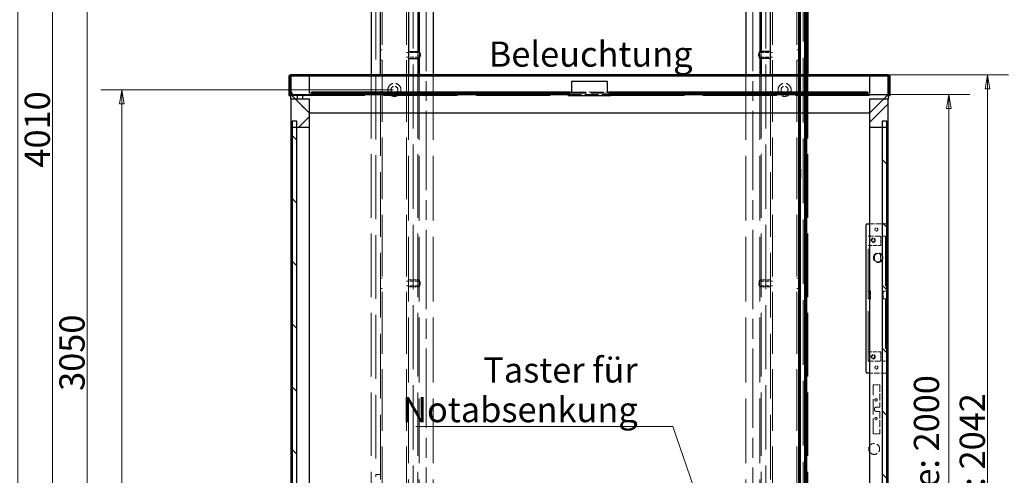
# Model space of a CAD drawing. Units: millimetres. Extents: x 0 to 15590, y 0 to 10500.
# Drawn here: x 1535 to 3294, y 5341 to 6155 of the extents above; entities that cross this region are included whole.
import ezdxf

# ---------------------------------------------------------------- set-up
doc = ezdxf.new("R2010")
doc.units = ezdxf.units.MM
doc.header["$LTSCALE"] = 25
doc.linetypes.add('CHAIN', pattern=[0.3543, 0.2362, -0.0295, 0.0591, -0.0295])
doc.linetypes.add('DASHED', pattern=[0.2067, 0.1654, -0.0413])
for name, color, linetype, lineweight in [('Bemaßung (ISO)', 7, 'Continuous', 18), ('Mittellinie (ISO)', 7, 'Continuous', 18), ('Schraffur (ISO)', 7, 'Continuous', 18), ('Sichtbar (ISO)', 7, 'Continuous', 25), ('Symbol (ISO)', 7, 'Continuous', 18), ('Verdeckt (ISO)', 7, 'DASHED', 5)]:
    doc.layers.add(name, color=color, linetype=linetype, lineweight=lineweight)
doc.styles.add('Notiztext (DIN)', font='arial.ttf')
doc.dimstyles.new('Standard (DIN)', dxfattribs={"dimscale": 25, "dimtxt": 1.8, "dimasz": 1, "dimexe": 1.5, "dimexo": 0.1, "dimgap": 0.15, "dimtad": 1, "dimdec": 0, "dimrnd": 1e-08, "dimzin": 0, "dimtxsty": 'Notiztext (DIN)', "dimblk": 'Filled-1', "dimcen": 0.09, "dimdle": 10, "dimclrd": 256, "dimclre": 256, "dimclrt": 256, "dimadec": 1, "dimazin": 0, "dimtfac": 1.944444, "dimtdec": 0, "dimtmove": 0, "dimatfit": 3, "dimfxl": 1, "dimtolj": 1, "dimtzin": 0, "dimlwd": 15, "dimlwe": 15, "dimarcsym": 0})
doc.dimstyles.new('Standard - Methode 2a (DIN)$7', dxfattribs={"dimscale": 25, "dimtxt": 1.8, "dimasz": 2.5, "dimexe": 3.175, "dimexo": 0.8, "dimgap": 0.8, "dimtad": 1, "dimtih": 1, "dimtoh": 1, "dimrnd": 1e-08, "dimtxsty": 'Notiztext (DIN)', "dimcen": 0.09, "dimdle": 10, "dimclrd": 256, "dimclre": 256, "dimclrt": 256, "dimazin": 2, "dimtfac": 1.944444, "dimtdec": 0, "dimtmove": 0, "dimatfit": 3, "dimfxl": 1, "dimtolj": 1, "dimlwd": -1, "dimlwe": -1, "dimarcsym": 0})
pattern_1 = [(45, (0, 0), (-56.1266, 56.1266), [])]
pattern_2 = [(135.0002, (0, 0), (-56.1264, -56.1268), [])]
pattern_3 = [(150.0002, (0, 0), (-39.6872, -68.7409), [])]

# ---------------------------------------------------------------- blocks, each defined once
blk = doc.blocks.new('Beleuchtung')
at = {"layer": 'Symbol (ISO)', "insert": (-6.989, 1.164), "char_height": 1.8, "width": 14.43344, "attachment_point": 1, "style": 'Notiztext (DIN)'}
blk.add_mtext('\\fArial|b0|i0;Beleuchtung', dxfattribs=at)
blk = doc.blocks.new('Filled-1')
at = {"color": 0}
for p, q in [((0, 0), (-1, 0.165)), ((-1, 0.165), (-1, -0.165)), ((-1, 0), (0, 0)), ((-1, -0.165), (0, 0))]:
    blk.add_line(p, q, dxfattribs=at)
at = {"color": 0, "flags": 128}
blk.add_lwpolyline([(-1, -0.165), (0, 0), (-1, 0.165), (-1, -0.165)], dxfattribs=at)
at = {"color": 0}
blk.add_solid([(-1, -0.165), (0, 0), (-1, 0.165), (-1, -0.165)], dxfattribs=at)
blk = doc.blocks.new('*D34')
at = {"layer": 'Bemaßung (ISO)', "color": 96, "lineweight": 15, "true_color": 0x008000, "transparency": 16777216}
for p, q in [((3088.8, 6021.3), (3232, 6021.3)), ((3194.5, 4379.6), (3194.5, 5996.3)), ((3088.8, 4354.6), (3232, 4354.6))]:
    blk.add_line(p, q, dxfattribs=at)
at = {"layer": 'Defpoints', "color": 0, "transparency": 16777216}
for p in [(3086.3, 6021.3), (3194.5, 6021.3), (3086.3, 4354.6)]:
    blk.add_point(p, dxfattribs=at)
at = {"layer": 'Bemaßung (ISO)', "color": 96, "lineweight": 15, "true_color": 0x008000, "transparency": 16777216, "xscale": 25, "yscale": 25, "zscale": 25}
for p, rotation in [((3194.5, 6021.3), 90), ((3194.5, 4354.6), 270)]:
    blk.add_blockref('Filled-1', p, dxfattribs=dict(at, rotation=rotation))
at = {"layer": 'Bemaßung (ISO)', "lineweight": 18, "transparency": 16777216, "insert": (3132.2, 4865.1), "char_height": 45, "attachment_point": 1, "rotation": 90, "style": 'Notiztext (DIN)'}
blk.add_mtext('\\A1;\\fArial|b0|i0;{\\H45.0000;Durchgangshöhe: 2000}', dxfattribs=at)
blk = doc.blocks.new('*D35')
at = {"layer": 'Bemaßung (ISO)', "color": 96, "lineweight": 15, "true_color": 0x008000, "transparency": 16777216}
for p, q in [((3089.2, 6056.3), (3301.3, 6056.3)), ((3263.8, 4379.6), (3263.8, 6031.3)), ((3088.8, 4354.6), (3301.3, 4354.6))]:
    blk.add_line(p, q, dxfattribs=at)
at = {"layer": 'Defpoints', "color": 0, "transparency": 16777216}
for p in [(3086.7, 6056.3), (3263.8, 6056.3), (3086.3, 4354.6)]:
    blk.add_point(p, dxfattribs=at)
at = {"layer": 'Bemaßung (ISO)', "color": 96, "lineweight": 15, "true_color": 0x008000, "transparency": 16777216, "xscale": 25, "yscale": 25, "zscale": 25}
for p, rotation in [((3263.8, 6056.3), 90), ((3263.8, 4354.6), 270)]:
    blk.add_blockref('Filled-1', p, dxfattribs=dict(at, rotation=rotation))
at = {"layer": 'Bemaßung (ISO)', "lineweight": 18, "transparency": 16777216, "insert": (3214, 4936.8), "char_height": 45, "attachment_point": 1, "rotation": 90, "style": 'Notiztext (DIN)'}
blk.add_mtext('\\A1;\\fArial|b0|i0;{\\H45.0000;Kabinenhöhe: 2042}', dxfattribs=at)
blk = doc.blocks.new('*D44')
at = {"layer": 'Bemaßung (ISO)', "color": 96, "lineweight": 15, "true_color": 0x008000, "transparency": 16777216}
for p, q in [((2202.1, 6029.6), (1680.5, 6029.6)), ((1718, 4313), (1718, 6004.6)), ((2004.6, 4288), (1680.5, 4288))]:
    blk.add_line(p, q, dxfattribs=at)
at = {"layer": 'Defpoints', "color": 0, "transparency": 16777216}
for p in [(1718, 6029.6), (2204.6, 6029.6), (2007.1, 4288)]:
    blk.add_point(p, dxfattribs=at)
at = {"layer": 'Bemaßung (ISO)', "color": 96, "lineweight": 15, "true_color": 0x008000, "transparency": 16777216, "xscale": 25, "yscale": 25, "zscale": 25}
for p, rotation in [((1718, 6029.6), 90), ((1718, 4288), 270)]:
    blk.add_blockref('Filled-1', p, dxfattribs=dict(at, rotation=rotation))
at = {"layer": 'Bemaßung (ISO)', "lineweight": 18, "transparency": 16777216, "insert": (1668.3, 5091.3), "char_height": 45, "attachment_point": 1, "rotation": 90, "style": 'Notiztext (DIN)'}
blk.add_mtext('\\A1;2090', dxfattribs=at)
blk = doc.blocks.new('*D45')
at = {"layer": 'Bemaßung (ISO)', "color": 96, "lineweight": 15, "true_color": 0x008000, "transparency": 16777216}
for p, q in [((2202.1, 6829.6), (1618.5, 6829.6)), ((1656, 4313), (1656, 6804.6)), ((2004.6, 4288), (1618.5, 4288))]:
    blk.add_line(p, q, dxfattribs=at)
at = {"layer": 'Defpoints', "color": 0, "transparency": 16777216}
for p in [(1656, 6829.6), (2204.6, 6829.6), (2007.1, 4288)]:
    blk.add_point(p, dxfattribs=at)
at = {"layer": 'Bemaßung (ISO)', "color": 96, "lineweight": 15, "true_color": 0x008000, "transparency": 16777216, "xscale": 25, "yscale": 25, "zscale": 25}
for p, rotation in [((1656, 6829.6), 90), ((1656, 4288), 270)]:
    blk.add_blockref('Filled-1', p, dxfattribs=dict(at, rotation=rotation))
at = {"layer": 'Bemaßung (ISO)', "lineweight": 18, "transparency": 16777216, "insert": (1606.3, 5491.7), "char_height": 45, "attachment_point": 1, "rotation": 90, "style": 'Notiztext (DIN)'}
blk.add_mtext('\\A1;3050', dxfattribs=at)
blk = doc.blocks.new('*D46')
at = {"layer": 'Bemaßung (ISO)', "color": 96, "lineweight": 15, "true_color": 0x008000, "transparency": 16777216}
for p, q in [((2202.1, 7629.6), (1556.5, 7629.6)), ((1594, 4313), (1594, 7604.6)), ((2004.6, 4288), (1556.5, 4288))]:
    blk.add_line(p, q, dxfattribs=at)
at = {"layer": 'Defpoints', "color": 0, "transparency": 16777216}
for p in [(1594, 7629.6), (2204.6, 7629.6), (2007.1, 4288)]:
    blk.add_point(p, dxfattribs=at)
at = {"layer": 'Bemaßung (ISO)', "color": 96, "lineweight": 15, "true_color": 0x008000, "transparency": 16777216, "xscale": 25, "yscale": 25, "zscale": 25}
for p, rotation in [((1594, 7629.6), 90), ((1594, 4288), 270)]:
    blk.add_blockref('Filled-1', p, dxfattribs=dict(at, rotation=rotation))
at = {"layer": 'Bemaßung (ISO)', "lineweight": 18, "transparency": 16777216, "insert": (1544.3, 5890.8), "char_height": 45, "attachment_point": 1, "rotation": 90, "style": 'Notiztext (DIN)'}
blk.add_mtext('\\A1;4010', dxfattribs=at)
blk = doc.blocks.new('*D47')
at = {"layer": 'Bemaßung (ISO)', "color": 96, "lineweight": 15, "true_color": 0x008000, "transparency": 16777216}
for p, q in [((1532, 4313), (1532, 8204.6)), ((2004.6, 4288), (1494.5, 4288))]:
    blk.add_line(p, q, dxfattribs=at)
at = {"layer": 'Defpoints', "color": 0, "transparency": 16777216}
for p in [(1532, 8229.6), (2019.6, 8229.6), (2007.1, 4288)]:
    blk.add_point(p, dxfattribs=at)
at = {"layer": 'Bemaßung (ISO)', "color": 96, "lineweight": 15, "true_color": 0x008000, "transparency": 16777216, "xscale": 25, "yscale": 25, "zscale": 25}
for p, rotation in [((1532, 8229.6), 90), ((1532, 4288), 270)]:
    blk.add_blockref('Filled-1', p, dxfattribs=dict(at, rotation=rotation))
at = {"layer": 'Bemaßung (ISO)', "lineweight": 18, "transparency": 16777216, "insert": (1482.3, 6190.8), "char_height": 45, "attachment_point": 1, "rotation": 90, "style": 'Notiztext (DIN)'}
blk.add_mtext('\\A1;4730', dxfattribs=at)
blk = doc.blocks.new('*D48')
at = {"layer": 'Bemaßung (ISO)', "color": 96, "lineweight": 15, "true_color": 0x008000, "transparency": 16777216}
for p, q in [((2202.1, 8429.6), (1432.5, 8429.6)), ((1470, 4313), (1470, 8404.6)), ((2004.6, 4288), (1432.5, 4288))]:
    blk.add_line(p, q, dxfattribs=at)
at = {"layer": 'Defpoints', "color": 0, "transparency": 16777216}
for p in [(1470, 8429.6), (2204.6, 8429.6), (2007.1, 4288)]:
    blk.add_point(p, dxfattribs=at)
at = {"layer": 'Bemaßung (ISO)', "color": 96, "lineweight": 15, "true_color": 0x008000, "transparency": 16777216, "xscale": 25, "yscale": 25, "zscale": 25}
for p, rotation in [((1470, 8429.6), 90), ((1470, 4288), 270)]:
    blk.add_blockref('Filled-1', p, dxfattribs=dict(at, rotation=rotation))
at = {"layer": 'Bemaßung (ISO)', "lineweight": 18, "transparency": 16777216, "insert": (1420.3, 6290.8), "char_height": 45, "attachment_point": 1, "rotation": 90, "style": 'Notiztext (DIN)'}
blk.add_mtext('\\A1;4970', dxfattribs=at)
blk = doc.blocks.new('*D49')
at = {"layer": 'Bemaßung (ISO)', "color": 96, "lineweight": 15, "true_color": 0x008000, "transparency": 16777216}
for p, q in [((2202.1, 9229.6), (1370.4, 9229.6)), ((1407.9, 4313), (1407.9, 9204.6)), ((2004.6, 4288), (1370.4, 4288))]:
    blk.add_line(p, q, dxfattribs=at)
at = {"layer": 'Defpoints', "color": 0, "transparency": 16777216}
for p in [(1407.9, 9229.6), (2204.6, 9229.6), (2007.1, 4288)]:
    blk.add_point(p, dxfattribs=at)
at = {"layer": 'Bemaßung (ISO)', "color": 96, "lineweight": 15, "true_color": 0x008000, "transparency": 16777216, "xscale": 25, "yscale": 25, "zscale": 25}
for p, rotation in [((1407.9, 9229.6), 90), ((1407.9, 4288), 270)]:
    blk.add_blockref('Filled-1', p, dxfattribs=dict(at, rotation=rotation))
at = {"layer": 'Bemaßung (ISO)', "lineweight": 18, "transparency": 16777216, "insert": (1358.2, 6691.7), "char_height": 45, "attachment_point": 1, "rotation": 90, "style": 'Notiztext (DIN)'}
blk.add_mtext('\\A1;5930', dxfattribs=at)

msp = doc.modelspace()

# ---------------------------------------------------------------- hatches: boundary and pattern name
at = {"layer": 'Schraffur (ISO)'}
h = msp.add_hatch(dxfattribs=at)
h.set_pattern_fill('ANSI31', color=256, scale=635, style=0)
h.set_pattern_definition(pattern_1)
edge = h.paths.add_edge_path()
edge.add_line((3088.34, 6052.96), (3088.34, 6019.63))
edge.add_line((3088.34, 6019.63), (3090.01, 6019.63))
edge.add_line((3090.01, 6019.63), (3090.01, 6052.96))
edge.add_ellipse((3086.67, 6052.96), major_axis=(0, 3.33), ratio=1, start_angle=270, end_angle=360)
edge.add_line((3086.67, 6056.3), (2019.17, 6056.3))
edge.add_ellipse((2019.17, 6052.96), major_axis=(-3.33, 0), ratio=1, start_angle=270, end_angle=360)
edge.add_line((2015.84, 6052.96), (2015.84, 6019.63))
edge.add_line((2015.84, 6019.63), (2017.51, 6019.63))
edge.add_line((2017.51, 6019.63), (2017.51, 6052.96))
edge.add_ellipse((2019.17, 6052.96), major_axis=(0, 1.67), ratio=1, start_angle=0, end_angle=90, ccw=False)
edge.add_line((2019.17, 6054.63), (2019.59, 6054.63))
edge.add_line((2019.59, 6054.63), (2052.92, 6054.63))
edge.add_line((2052.92, 6054.63), (3086.67, 6054.63))
edge.add_ellipse((3086.67, 6052.96), major_axis=(1.67, 0), ratio=1, start_angle=0, end_angle=90, ccw=False)
h = msp.add_hatch(dxfattribs=at)
h.set_pattern_fill('ANSI31', color=256, scale=635, angle=75.00018, style=0)
h.set_pattern_definition([(120.0002, (0, 0), (-68.7406, -39.6877), [])])
h.paths.add_polyline_path([(2052.92, 6023.8), (2052.92, 6054.63), (2019.59, 6054.63), (2019.59, 6021.3), (2069.59, 6021.3), (2069.59, 6023.8)])
h = msp.add_hatch(dxfattribs=at)
h.set_pattern_fill('ANSI31', color=256, scale=635, angle=-14.99998, style=0)
h.set_pattern_definition([(30, (0, 0), (-39.6875, 68.74075), [])])
h.paths.add_polyline_path([(3052.92, 6054.63), (3052.92, 6023.8), (3049.59, 6023.8), (3036.26, 6023.8), (3036.26, 6021.3), (3086.26, 6021.3), (3086.26, 6054.63)])
h = msp.add_hatch(dxfattribs=at)
h.set_pattern_fill('ANSI31', color=256, scale=635, angle=90.00021, style=0)
h.set_pattern_definition(pattern_2)
edge = h.paths.add_edge_path()
edge.add_line((2585.22, 6023.8), (2585.22, 6044.63))
edge.add_line((2585.22, 6044.63), (2520.63, 6044.63))
edge.add_line((2520.63, 6044.63), (2520.63, 6023.8))
edge.add_line((2520.63, 6023.8), (2518.49, 6023.8))
edge.add_line((2518.49, 6023.8), (2514.21, 6023.8))
edge.add_line((2514.21, 6023.8), (2514.21, 6021.3))
edge.add_spline(control_points=[(2514.21, 6021.3), (2514.21, 6021.09), (2514.26, 6020.85), (2514.42, 6020.47), (2514.56, 6020.27), (2514.86, 6019.98), (2515.07, 6019.84), (2515.46, 6019.68), (2515.71, 6019.63), (2515.92, 6019.63)], knot_values=[0, 0, 0, 0, 0.0735076, 0.0735076, 0.1478591, 0.1478591, 0.2232907, 0.2232907, 0.2997111, 0.2997111, 0.2997111, 0.2997111], degree=3, periodic=0)
edge.add_line((2515.92, 6019.63), (2589.93, 6019.63))
edge.add_spline(control_points=[(2589.93, 6019.63), (2590.14, 6019.63), (2590.39, 6019.68), (2590.78, 6019.84), (2590.99, 6019.98), (2591.29, 6020.27), (2591.43, 6020.47), (2591.59, 6020.85), (2591.64, 6021.09), (2591.64, 6021.3)], knot_values=[-0.2997111, -0.2997111, -0.2997111, -0.2997111, -0.2232907, -0.2232907, -0.1478591, -0.1478591, -0.0735076, -0.0735076, 0, 0, 0, 0], degree=3, periodic=0)
edge.add_line((2591.64, 6021.3), (2591.64, 6023.8))
edge.add_line((2591.64, 6023.8), (2587.36, 6023.8))
edge.add_line((2587.36, 6023.8), (2585.22, 6023.8))
h = msp.add_hatch(dxfattribs=at)
h.set_pattern_fill('ANSI31', color=256, scale=635, angle=105.00025, style=0)
h.set_pattern_definition(pattern_3)
h.paths.add_polyline_path([(2056.26, 6025.46), (2056.26, 6023.8), (2069.59, 6023.8), (2514.21, 6023.8), (2518.49, 6023.8), (2518.49, 6025.46)])
h = msp.add_hatch(dxfattribs=at)
h.set_pattern_fill('ANSI31', color=256, scale=635, angle=105.00025, style=0)
h.set_pattern_definition(pattern_3)
h.paths.add_polyline_path([(3049.59, 6023.8), (3049.59, 6025.46), (2587.36, 6025.46), (2587.36, 6023.8), (2591.64, 6023.8), (3036.26, 6023.8)])
h = msp.add_hatch(dxfattribs=at)
h.set_pattern_fill('ANSI31', color=256, scale=635, style=0)
h.set_pattern_definition(pattern_1)
h.paths.add_polyline_path([(2052.92, 6012.96), (2019.59, 6012.96), (2019.59, 5962.96), (2022.09, 5962.96), (2030.42, 5962.96), (2052.92, 5962.96)])
h = msp.add_hatch(dxfattribs=at)
h.set_pattern_fill('ANSI31', color=256, scale=635, style=0)
h.set_pattern_definition(pattern_1)
h.paths.add_polyline_path([(3086.26, 6012.96), (3052.92, 6012.96), (3052.92, 5962.96), (3075.42, 5962.96), (3083.76, 5962.96), (3086.26, 5962.96)])
h = msp.add_hatch(dxfattribs=at)
h.set_pattern_fill('ANSI31', color=256, scale=635, angle=90.00021, style=0)
h.set_pattern_definition(pattern_2)
h.paths.add_polyline_path([(2030.42, 5973.8), (2022.09, 5973.8), (2022.09, 5962.96), (2022.09, 5271.3), (2022.09, 5260.46), (2030.42, 5260.46), (2030.42, 5271.3), (2030.42, 5962.96)])
h = msp.add_hatch(dxfattribs=at)
h.set_pattern_fill('ANSI31', color=256, scale=635, angle=90.00021, style=0)
h.set_pattern_definition(pattern_2)
h.paths.add_polyline_path([(3083.76, 5973.8), (3075.42, 5973.8), (3075.42, 5962.96), (3075.42, 5271.3), (3075.42, 5260.46), (3083.76, 5260.46), (3083.76, 5271.3), (3083.76, 5962.96)])

# ---------------------------------------------------------------- linework, layer by layer
at = {"layer": 'Mittellinie (ISO)', "linetype": 'CHAIN', "ltscale": 23.990969}
for p, q in [((2261.26, 6629.63), (2261.26, 4258.8)), ((2844.59, 6629.63), (2844.59, 4258.8))]:
    msp.add_line(p, q, dxfattribs=at)
at = {"layer": 'Sichtbar (ISO)'}
for p, q in [((2162.92, 8186.3), (2162.92, 6056.3)), ((2942.92, 8186.3), (2942.92, 6056.3)), ((2273.76, 6567.13), (2273.76, 6056.3)), ((2832.09, 6567.13), (2832.09, 6056.3)), ((2246.26, 6494.21), (2246.26, 6098.38)), ((2248.76, 6494.21), (2248.76, 6098.38)), ((2857.09, 6494.21), (2857.09, 6098.38)), ((2859.59, 6494.21), (2859.59, 6098.38)), ((2179.59, 6056.3), (2179.59, 6358.8)), ((2229.59, 6358.8), (2229.59, 6056.3)), ((2876.26, 6056.3), (2876.26, 6358.8)), ((2926.26, 6358.8), (2926.26, 6056.3)), ((2229.59, 6098.38), (2248.76, 6098.38)), ((2229.59, 6085.88), (2248.76, 6085.88)), ((2246.26, 6085.88), (2246.26, 6056.3)), ((2248.76, 6085.88), (2248.76, 6056.3)), ((2876.26, 6098.38), (2857.09, 6098.38)), ((2876.26, 6085.88), (2857.09, 6085.88)), ((2857.09, 6085.88), (2857.09, 6056.3)), ((2859.59, 6085.88), (2859.59, 6056.3))]:
    msp.add_line(p, q, dxfattribs=at)
at = {"layer": 'Sichtbar (ISO)', "color": 1, "linetype": 'Continuous', "lineweight": 50, "true_color": 0xff0000}
for p, q in [((2937.92, 6056.3), (2937.92, 7287.13)), ((2939.59, 6056.3), (2939.59, 7288.8)), ((2927.09, 6056.3), (2927.09, 7246.3)), ((2928.76, 7246.3), (2928.76, 6056.3))]:
    msp.add_line(p, q, dxfattribs=at)
at = {"layer": 'Sichtbar (ISO)', "color": 1, "true_color": 0xff0000}
for p, q in [((2015.84, 6052.96), (2015.84, 6019.63)), ((2017.51, 6019.63), (2017.51, 6052.96)), ((2018.69, 6052.96), (2018.69, 6019.63)), ((3086.67, 6056.3), (2019.17, 6056.3)), ((2019.17, 6054.63), (3086.67, 6054.63)), ((2052.92, 6054.63), (2019.59, 6054.63)), ((2019.59, 6054.63), (2019.59, 6021.3)), ((2052.92, 6023.8), (2052.92, 6054.63)), ((3052.92, 6054.63), (3052.92, 6023.8)), ((3086.26, 6054.63), (3052.92, 6054.63)), ((3086.26, 6021.3), (3086.26, 6054.63)), ((3087.16, 6052.96), (3087.16, 6019.63)), ((3088.34, 6052.96), (3088.34, 6019.63)), ((3090.01, 6019.63), (3090.01, 6052.96)), ((2585.22, 6044.63), (2520.63, 6044.63)), ((2520.63, 6044.63), (2520.63, 6023.8)), ((2585.22, 6023.8), (2585.22, 6044.63)), ((2015.84, 6019.63), (2017.51, 6019.63)), ((2018.69, 6019.63), (2019.59, 6019.63)), ((2019.59, 6021.3), (2027.92, 6012.96)), ((2019.59, 6012.96), (2019.59, 6021.3)), ((2027.92, 6012.96), (2019.59, 6021.3)), ((2019.59, 6021.3), (2069.59, 6021.3)), ((2031.26, 6012.96), (2031.26, 6021.3)), ((2041.26, 6012.96), (2041.26, 6021.3)), ((2069.59, 6023.8), (2052.92, 6023.8)), ((2056.26, 6025.46), (2056.26, 6023.8)), ((2518.49, 6025.46), (2056.26, 6025.46)), ((2056.26, 6023.8), (2518.49, 6023.8)), ((2069.59, 6021.3), (2069.59, 6023.8)), ((2069.59, 6021.3), (2514.21, 6021.3)), ((2520.63, 6023.8), (2514.21, 6023.8)), ((2514.21, 6023.8), (2514.21, 6021.3)), ((2515.92, 6019.63), (2589.93, 6019.63)), ((2518.49, 6023.8), (2518.49, 6025.46)), ((2518.49, 6025.46), (2520.63, 6025.46)), ((2585.22, 6025.46), (2587.36, 6025.46)), ((2591.64, 6023.8), (2585.22, 6023.8)), ((3049.59, 6025.46), (2587.36, 6025.46)), ((2587.36, 6025.46), (2587.36, 6023.8)), ((2587.36, 6023.8), (3049.59, 6023.8)), ((2591.64, 6021.3), (2591.64, 6023.8)), ((2591.64, 6021.3), (3036.26, 6021.3)), ((3052.92, 6023.8), (3036.26, 6023.8)), ((3036.26, 6023.8), (3036.26, 6021.3)), ((3036.26, 6021.3), (3086.26, 6021.3)), ((3049.59, 6023.8), (3049.59, 6025.46)), ((3086.26, 6021.3), (3077.92, 6012.96)), ((3077.92, 6012.96), (3086.26, 6021.3)), ((3086.26, 6021.3), (3086.26, 6012.96)), ((3086.26, 6019.63), (3087.16, 6019.63)), ((3088.34, 6019.63), (3090.01, 6019.63)), ((2052.92, 6012.96), (2019.59, 6012.96)), ((2019.59, 6012.96), (2019.59, 5962.96)), ((2052.92, 5962.96), (2052.92, 6012.96)), ((3086.26, 6012.96), (3052.92, 6012.96)), ((3052.92, 6012.96), (3052.92, 5962.96)), ((3086.26, 5962.96), (3086.26, 6012.96)), ((3052.92, 5987.96), (2052.92, 5987.96)), ((3052.92, 5987.96), (2052.92, 5987.96)), ((2019.59, 5962.96), (2052.92, 5962.96)), ((2019.59, 5962.96), (2019.59, 5271.3)), ((2030.42, 5973.8), (2022.09, 5973.8)), ((2022.09, 5973.8), (2022.09, 5260.46)), ((2030.42, 5260.46), (2030.42, 5973.8)), ((2052.92, 5271.3), (2052.92, 5962.96)), ((3052.92, 5962.96), (3086.26, 5962.96)), ((3052.92, 5962.96), (3052.92, 5271.3)), ((3083.76, 5973.8), (3075.42, 5973.8)), ((3075.42, 5973.8), (3075.42, 5260.46)), ((3083.76, 5260.46), (3083.76, 5973.8)), ((3086.26, 5271.3), (3086.26, 5962.96)), ((3047.09, 5525.05), (3047.09, 5788.38)), ((3048.76, 5790.05), (3052.92, 5790.05)), ((3052.92, 5523.38), (3048.76, 5523.38))]:
    msp.add_line(p, q, dxfattribs=at)
for centre, radius, start, end in [((2019.17, 6052.96), 3.33, 90, 180), ((2019.17, 6052.96), 1.67, 90, 180), ((3086.67, 6052.96), 3.33, 0, 90), ((3086.67, 6052.96), 1.67, 0, 90), ((3048.76, 5788.38), 1.67, 90, 180), ((3048.76, 5525.05), 1.67, 180, 270), ((3061.26, 5387.96), 9.79, 148.32757, 211.67243)]:
    msp.add_arc(centre, radius, start, end, dxfattribs=at)
at = {"layer": 'Sichtbar (ISO)'}
for points, knots in [([(2248.76, 6098.38), (2248.76, 6098.38), (2248.84, 6098.22), (2249.14, 6097.57), (2249.36, 6097.1), (2249.77, 6096), (2250, 6095.31), (2250.33, 6093.77), (2250.43, 6092.93), (2250.43, 6092.13)], [3.459515, 3.459515, 3.459515, 3.459515, 3.7474144, 3.7474144, 4.0353138, 4.0353138, 4.3240002, 4.3240002, 4.6126866, 4.6126866, 4.6126866, 4.6126866]), ([(2250.43, 6092.13), (2250.43, 6091.33), (2250.33, 6090.49), (2250, 6088.95), (2249.77, 6088.26), (2249.36, 6087.16), (2249.14, 6086.69), (2248.84, 6086.04), (2248.76, 6085.88), (2248.76, 6085.88)], [0, 0, 0, 0, 0.2886864, 0.2886864, 0.5773728, 0.5773728, 0.8652722, 0.8652722, 1.1531717, 1.1531717, 1.1531717, 1.1531717]), ([(2857.09, 6085.88), (2857.09, 6085.88), (2857.01, 6086.04), (2856.71, 6086.69), (2856.49, 6087.16), (2856.08, 6088.26), (2855.85, 6088.95), (2855.52, 6090.49), (2855.42, 6091.33), (2855.42, 6092.93), (2855.52, 6093.77), (2855.85, 6095.31), (2856.08, 6096), (2856.49, 6097.1), (2856.71, 6097.57), (2857.01, 6098.22), (2857.09, 6098.38), (2857.09, 6098.38)], [1.1531717, 1.1531717, 1.1531717, 1.1531717, 1.4410711, 1.4410711, 1.7289705, 1.7289705, 2.0176569, 2.0176569, 2.3063433, 2.3063433, 2.5950297, 2.5950297, 2.8837161, 2.8837161, 3.1716155, 3.1716155, 3.459515, 3.459515, 3.459515, 3.459515])]:
    msp.add_open_spline(points, degree=3, knots=knots, dxfattribs=at)
at = {"layer": 'Sichtbar (ISO)', "color": 1, "true_color": 0xff0000}
for points, knots in [([(2019.17, 6054.63), (2019.06, 6054.63), (2018.94, 6054.24), (2018.82, 6053.67), (2018.78, 6053.45), (2018.73, 6053.2), (2018.69, 6052.96)], [0, 0, 0, 0, 1.1358119, 1.1358119, 1.1358119, 1.5707963, 1.5707963, 1.5707963, 1.5707963]), ([(3086.67, 6054.63), (3086.79, 6054.63), (3086.91, 6054.24), (3087.03, 6053.67), (3087.07, 6053.45), (3087.12, 6053.2), (3087.16, 6052.96)], [0, 0, 0, 0, 1.1358119, 1.1358119, 1.1358119, 1.5707963, 1.5707963, 1.5707963, 1.5707963]), ([(2514.21, 6021.3), (2514.21, 6021.09), (2514.26, 6020.85), (2514.42, 6020.47), (2514.56, 6020.27), (2514.86, 6019.98), (2515.07, 6019.84), (2515.46, 6019.68), (2515.71, 6019.63), (2515.92, 6019.63)], [0, 0, 0, 0, 0.07350756, 0.07350756, 0.14785913, 0.14785913, 0.2232907, 0.2232907, 0.29971115, 0.29971115, 0.29971115, 0.29971115]), ([(2589.93, 6019.63), (2590.14, 6019.63), (2590.39, 6019.68), (2590.78, 6019.84), (2590.99, 6019.98), (2591.29, 6020.27), (2591.43, 6020.47), (2591.59, 6020.85), (2591.64, 6021.09), (2591.64, 6021.3)], [-0.29971115, -0.29971115, -0.29971115, -0.29971115, -0.2232907, -0.2232907, -0.14785913, -0.14785913, -0.07350756, -0.07350756, 0, 0, 0, 0])]:
    msp.add_open_spline(points, degree=3, knots=knots, dxfattribs=at)
for points in [[(2018.85, 6054.6), (2018.79, 6054.1), (2018.74, 6053.53), (2018.69, 6052.96)], [(3087.16, 6052.96), (3087.11, 6053.53), (3087.06, 6054.1), (3087, 6054.59)]]:
    msp.add_open_spline(points, degree=3, dxfattribs=at)
at = {"layer": 'Verdeckt (ISO)', "ltscale": 27.93667}
msp.add_line((2934.59, 9262.96), (2934.59, 4354.63), dxfattribs=at)
at = {"layer": 'Verdeckt (ISO)', "ltscale": 27.746948}
for p, q in [((2237.92, 9229.63), (2237.92, 4354.63)), ((2867.92, 9229.63), (2867.92, 4354.63))]:
    msp.add_line(p, q, dxfattribs=at)
at = {"layer": 'Verdeckt (ISO)', "ltscale": 27.601852}
msp.add_line((2171.26, 8480.05), (2171.26, 5342.13), dxfattribs=at)
at = {"layer": 'Verdeckt (ISO)', "ltscale": 26.716122}
for p, q in [((2182.92, 6358.8), (2182.92, 4287.96)), ((2226.26, 6358.8), (2226.26, 4287.96)), ((2879.59, 6358.8), (2879.59, 4287.96)), ((2922.92, 6358.8), (2922.92, 4287.96))]:
    msp.add_line(p, q, dxfattribs=at)
at = {"layer": 'Verdeckt (ISO)', "ltscale": 0.25386}
for p, q in [((2182.92, 6101.3), (2179.59, 6101.3)), ((2922.92, 6101.3), (2926.26, 6101.3)), ((2182.92, 6082.96), (2179.59, 6082.96)), ((2922.92, 6082.96), (2926.26, 6082.96)), ((2182.92, 5692.96), (2179.59, 5692.96)), ((2922.92, 5692.96), (2926.26, 5692.96)), ((2182.92, 5674.63), (2179.59, 5674.63)), ((2922.92, 5674.63), (2926.26, 5674.63))]:
    msp.add_line(p, q, dxfattribs=at)
at = {"layer": 'Verdeckt (ISO)', "ltscale": 1.714127}
for p, q in [((2248.76, 6096.3), (2226.26, 6096.3)), ((2248.76, 6087.96), (2226.26, 6087.96)), ((2857.09, 6096.3), (2879.59, 6096.3)), ((2857.09, 6087.96), (2879.59, 6087.96)), ((2248.76, 5687.96), (2226.26, 5687.96)), ((2248.76, 5679.63), (2226.26, 5679.63)), ((2857.09, 5687.96), (2879.59, 5687.96)), ((2857.09, 5679.63), (2879.59, 5679.63))]:
    msp.add_line(p, q, dxfattribs=at)
at = {"layer": 'Verdeckt (ISO)', "ltscale": 0.952248}
for p, q in [((2246.26, 6098.38), (2246.26, 6085.88)), ((2248.76, 6098.38), (2248.76, 6085.88)), ((2857.09, 6098.38), (2857.09, 6085.88)), ((2859.59, 6098.38), (2859.59, 6085.88))]:
    msp.add_line(p, q, dxfattribs=at)
at = {"layer": 'Verdeckt (ISO)', "ltscale": 0.158625}
for p, q in [((2248.76, 6098.38), (2248.76, 6096.3)), ((2248.76, 6087.96), (2248.76, 6085.88)), ((2857.09, 6098.38), (2857.09, 6096.3)), ((2857.09, 6087.96), (2857.09, 6085.88)), ((2248.76, 5690.05), (2248.76, 5687.96)), ((2248.76, 5679.63), (2248.76, 5677.55)), ((2857.09, 5690.05), (2857.09, 5687.96)), ((2857.09, 5679.63), (2857.09, 5677.55))]:
    msp.add_line(p, q, dxfattribs=at)
at = {"layer": 'Verdeckt (ISO)', "color": 1, "ltscale": 0.12688, "true_color": 0xff0000}
for p, q in [((2017.51, 6052.96), (2015.84, 6052.96)), ((2019.17, 6054.63), (2019.17, 6056.3)), ((3086.67, 6054.63), (3086.67, 6056.3)), ((3088.34, 6052.96), (3090.01, 6052.96))]:
    msp.add_line(p, q, dxfattribs=at)
at = {"layer": 'Verdeckt (ISO)', "ltscale": 27.441811}
for p, q in [((2162.92, 6056.3), (2162.92, 4354.63)), ((2246.26, 6056.3), (2246.26, 4354.63)), ((2859.59, 6056.3), (2859.59, 4354.63)), ((2942.92, 6056.3), (2942.92, 4354.63))]:
    msp.add_line(p, q, dxfattribs=at)
at = {"layer": 'Verdeckt (ISO)', "ltscale": 27.979359}
for p, q in [((2179.59, 4321.3), (2179.59, 6056.3)), ((2229.59, 6056.3), (2229.59, 4321.3)), ((2248.76, 6056.3), (2248.76, 4321.3)), ((2273.76, 6056.3), (2273.76, 4321.3)), ((2832.09, 6056.3), (2832.09, 4321.3)), ((2857.09, 6056.3), (2857.09, 4321.3)), ((2876.26, 4321.3), (2876.26, 6056.3)), ((2926.26, 6056.3), (2926.26, 4321.3))]:
    msp.add_line(p, q, dxfattribs=at)
at = {"layer": 'Verdeckt (ISO)', "color": 1, "linetype": 'Continuous', "lineweight": 50, "true_color": 0xff0000}
for p, q in [((2927.09, 4470.46), (2927.09, 6056.3)), ((2928.76, 6056.3), (2928.76, 4472.13)), ((2937.92, 4579.63), (2937.92, 6056.3)), ((2939.59, 4579.63), (2939.59, 6056.3))]:
    msp.add_line(p, q, dxfattribs=at)
at = {"layer": 'Verdeckt (ISO)', "color": 1, "ltscale": 32.015957, "true_color": 0xff0000}
for p, q in [((2019.59, 6019.63), (2515.92, 6019.63)), ((2589.93, 6019.63), (3086.26, 6019.63))]:
    msp.add_line(p, q, dxfattribs=at)
at = {"layer": 'Verdeckt (ISO)', "color": 1, "ltscale": 5.898648, "true_color": 0xff0000}
msp.add_line((2514.21, 6021.3), (2591.64, 6021.3), dxfattribs=at)
at = {"layer": 'Verdeckt (ISO)', "color": 1, "ltscale": 6.193603, "true_color": 0xff0000}
msp.add_line((2520.63, 6025.46), (2585.22, 6025.46), dxfattribs=at)
at = {"layer": 'Verdeckt (ISO)', "color": 1, "ltscale": 6.706359, "true_color": 0xff0000}
msp.add_line((2520.63, 6023.8), (2585.22, 6023.8), dxfattribs=at)
at = {"layer": 'Verdeckt (ISO)', "color": 1, "ltscale": 2.693548, "true_color": 0xff0000}
for p, q in [((2027.92, 6012.96), (2052.92, 5987.96)), ((2052.92, 5987.96), (2027.92, 6012.96)), ((3077.92, 6012.96), (3052.92, 5987.96)), ((3052.92, 5987.96), (3077.92, 6012.96))]:
    msp.add_line(p, q, dxfattribs=at)
at = {"layer": 'Verdeckt (ISO)', "ltscale": 1.269698}
for p, q in [((2926.26, 5887.96), (2926.26, 5871.3)), ((2930.42, 5887.96), (2930.42, 5871.3))]:
    msp.add_line(p, q, dxfattribs=at)
at = {"layer": 'Verdeckt (ISO)', "ltscale": 0.317349}
for p, q in [((2926.26, 5887.96), (2930.42, 5887.96)), ((2926.26, 5881.71), (2930.42, 5881.71)), ((2926.26, 5877.55), (2930.42, 5877.55)), ((2926.26, 5871.3), (2930.42, 5871.3))]:
    msp.add_line(p, q, dxfattribs=at)
at = {"layer": 'Verdeckt (ISO)', "color": 1, "ltscale": 2.222046, "true_color": 0xff0000}
for p, q in [((3052.92, 5790.05), (3082.09, 5790.05)), ((3082.09, 5523.38), (3052.92, 5523.38))]:
    msp.add_line(p, q, dxfattribs=at)
at = {"layer": 'Verdeckt (ISO)', "color": 1, "ltscale": 21.609417, "true_color": 0xff0000}
for p, q in [((3050.42, 5544.63), (3050.42, 5767.96)), ((3081.26, 5767.96), (3081.26, 5544.63))]:
    msp.add_line(p, q, dxfattribs=at)
at = {"layer": 'Verdeckt (ISO)', "color": 1, "ltscale": 2.349026, "true_color": 0xff0000}
for p, q in [((3050.42, 5767.96), (3081.26, 5767.96)), ((3050.42, 5544.63), (3081.26, 5544.63))]:
    msp.add_line(p, q, dxfattribs=at)
at = {"layer": 'Verdeckt (ISO)', "color": 1, "ltscale": 1.269698, "true_color": 0xff0000}
for p, q in [((3072.92, 5767.96), (3072.92, 5751.3)), ((3072.92, 5561.3), (3072.92, 5544.63))]:
    msp.add_line(p, q, dxfattribs=at)
at = {"layer": 'Verdeckt (ISO)', "color": 1, "ltscale": 1.714127, "true_color": 0xff0000}
for p, q in [((3050.42, 5751.3), (3072.92, 5751.3)), ((3050.42, 5561.3), (3072.92, 5561.3))]:
    msp.add_line(p, q, dxfattribs=at)
at = {"layer": 'Verdeckt (ISO)', "color": 1, "ltscale": 0.523451, "true_color": 0xff0000}
msp.add_line((3061.67, 5733.07), (3061.67, 5726.19), dxfattribs=at)
at = {"layer": 'Verdeckt (ISO)', "color": 1, "ltscale": 0.95013, "true_color": 0xff0000}
msp.add_line((3072.51, 5723.39), (3072.51, 5735.87), dxfattribs=at)
at = {"layer": 'Verdeckt (ISO)', "ltscale": 1.460167}
for p, q in [((2229.59, 5690.05), (2248.76, 5690.05)), ((2876.26, 5690.05), (2857.09, 5690.05)), ((2229.59, 5677.55), (2248.76, 5677.55)), ((2876.26, 5677.55), (2857.09, 5677.55))]:
    msp.add_line(p, q, dxfattribs=at)
at = {"layer": 'Verdeckt (ISO)', "color": 1, "ltscale": 0.317349, "true_color": 0xff0000}
for p, q in [((3054.59, 5669.63), (3050.42, 5669.63)), ((3077.09, 5669.63), (3081.26, 5669.63)), ((3054.59, 5656.3), (3050.42, 5656.3)), ((3077.09, 5656.3), (3081.26, 5656.3))]:
    msp.add_line(p, q, dxfattribs=at)
at = {"layer": 'Verdeckt (ISO)', "color": 1, "ltscale": 1.595575, "true_color": 0xff0000}
for p, q in [((3054.59, 5669.63), (3054.59, 5656.3)), ((3077.09, 5656.3), (3077.09, 5669.63))]:
    msp.add_line(p, q, dxfattribs=at)
at = {"layer": 'Verdeckt (ISO)', "color": 1, "ltscale": 0.888758, "true_color": 0xff0000}
for p, q in [((3059.59, 5502.55), (3071.26, 5502.55)), ((3071.26, 5415.05), (3059.59, 5415.05))]:
    msp.add_line(p, q, dxfattribs=at)
at = {"layer": 'Verdeckt (ISO)', "color": 1, "ltscale": 6.666338, "true_color": 0xff0000}
msp.add_line((3059.59, 5415.05), (3059.59, 5502.55), dxfattribs=at)
at = {"layer": 'Verdeckt (ISO)', "color": 1, "ltscale": 3.047415, "true_color": 0xff0000}
for p, q in [((3071.26, 5502.55), (3071.26, 5462.55)), ((3071.26, 5455.05), (3071.26, 5415.05))]:
    msp.add_line(p, q, dxfattribs=at)
at = {"layer": 'Verdeckt (ISO)', "color": 1, "ltscale": 0.444329, "true_color": 0xff0000}
for p, q in [((3065.42, 5462.55), (3071.26, 5462.55)), ((3071.26, 5455.05), (3065.42, 5455.05))]:
    msp.add_line(p, q, dxfattribs=at)
at = {"layer": 'Verdeckt (ISO)', "ltscale": 0.498548}
msp.add_line((2171.26, 5337.96), (2171.26, 5342.13), dxfattribs=at)
at = {"layer": 'Verdeckt (ISO)', "ltscale": 0.634799}
msp.add_line((2179.59, 5342.13), (2171.26, 5342.13), dxfattribs=at)
at = {"layer": 'Verdeckt (ISO)', "ltscale": 5.584762}
for centre in [(2204.59, 6029.63), (2901.26, 6029.63)]:
    msp.add_circle(centre, 11.67, dxfattribs=at)
at = {"layer": 'Verdeckt (ISO)', "ltscale": 2.991791}
for centre in [(2204.59, 6029.63), (2901.26, 6029.63)]:
    msp.add_circle(centre, 6.25, dxfattribs=at)
at = {"layer": 'Verdeckt (ISO)', "color": 1, "ltscale": 1.296386, "true_color": 0xff0000}
for centre in [(3065.42, 5780.05), (3059.59, 5760.88), (3059.59, 5552.55), (3065.42, 5533.38)]:
    msp.add_circle(centre, 2.71, dxfattribs=at)
at = {"layer": 'Verdeckt (ISO)', "color": 1, "ltscale": 1.795034, "true_color": 0xff0000}
for centre in [(3059.59, 5760.88), (3059.59, 5552.55)]:
    msp.add_circle(centre, 3.75, dxfattribs=at)
at = {"layer": 'Verdeckt (ISO)', "color": 1, "ltscale": 3.989087, "true_color": 0xff0000}
msp.add_circle((3068.34, 5729.63), 8.33, dxfattribs=at)
at = {"layer": 'Verdeckt (ISO)', "color": 1, "ltscale": 0.997197, "true_color": 0xff0000}
for centre in [(3064.59, 5475.46), (3064.59, 5442.13)]:
    msp.add_circle(centre, 2.08, dxfattribs=at)
at = {"layer": 'Verdeckt (ISO)', "color": 1, "ltscale": 0.199359, "true_color": 0xff0000}
for centre, start, end in [((3082.09, 5788.38), 0, 90), ((3082.09, 5525.05), 270, 0)]:
    msp.add_arc(centre, 1.67, start, end, dxfattribs=at)
at = {"layer": 'Verdeckt (ISO)', "color": 1, "ltscale": 0.962121, "true_color": 0xff0000}
for start, end in [(56.25101, 152.73396), (207.26604, 303.74899)]:
    msp.add_arc((3068.34, 5729.63), 7.5, start, end, dxfattribs=at)
at = {"layer": 'Verdeckt (ISO)', "color": 1, "ltscale": 1.257131, "true_color": 0xff0000}
msp.add_arc((3068.34, 5729.63), 7.5, 303.74899, 56.25101, dxfattribs=at)
at = {"layer": 'Verdeckt (ISO)', "color": 1, "ltscale": 0.897467, "true_color": 0xff0000}
msp.add_arc((3065.42, 5458.8), 3.75, 90, 270, dxfattribs=at)
at = {"layer": 'Verdeckt (ISO)', "color": 1, "ltscale": 3.862428, "true_color": 0xff0000}
msp.add_arc((3061.26, 5387.96), 9.79, 211.67243, 148.32757, dxfattribs=at)
at = {"layer": 'Verdeckt (ISO)', "ltscale": 0.502122}
for points, knots in [([(2249.47, 6092.13), (2249.47, 6092.66), (2249.43, 6093.22), (2249.3, 6094.24), (2249.2, 6094.71), (2249.02, 6095.44), (2248.93, 6095.76), (2248.79, 6096.19), (2248.76, 6096.3), (2248.76, 6096.3)], [0, 0, 0, 0, 0.18996909, 0.18996909, 0.37993818, 0.37993818, 0.56981916, 0.56981916, 0.75970015, 0.75970015, 0.75970015, 0.75970015]), ([(2248.76, 6087.96), (2248.76, 6087.96), (2248.79, 6088.07), (2248.93, 6088.5), (2249.02, 6088.82), (2249.2, 6089.55), (2249.3, 6090.02), (2249.43, 6091.04), (2249.47, 6091.6), (2249.47, 6092.13)], [2.27910044, 2.27910044, 2.27910044, 2.27910044, 2.46898142, 2.46898142, 2.65886241, 2.65886241, 2.8488315, 2.8488315, 3.03880059, 3.03880059, 3.03880059, 3.03880059]), ([(2249.47, 5683.8), (2249.47, 5684.32), (2249.43, 5684.88), (2249.3, 5685.91), (2249.2, 5686.38), (2249.02, 5687.11), (2248.93, 5687.43), (2248.79, 5687.86), (2248.76, 5687.96), (2248.76, 5687.96)], [0, 0, 0, 0, 0.18996909, 0.18996909, 0.37993818, 0.37993818, 0.56981916, 0.56981916, 0.75970015, 0.75970015, 0.75970015, 0.75970015]), ([(2248.76, 5679.63), (2248.76, 5679.63), (2248.79, 5679.74), (2248.93, 5680.16), (2249.02, 5680.48), (2249.2, 5681.22), (2249.3, 5681.68), (2249.43, 5682.71), (2249.47, 5683.27), (2249.47, 5683.8)], [2.27910044, 2.27910044, 2.27910044, 2.27910044, 2.46898142, 2.46898142, 2.65886241, 2.65886241, 2.8488315, 2.8488315, 3.03880059, 3.03880059, 3.03880059, 3.03880059])]:
    msp.add_open_spline(points, degree=3, knots=knots, dxfattribs=at)
at = {"layer": 'Verdeckt (ISO)', "ltscale": 1.004343}
for points in [[(2857.09, 6096.3), (2857.09, 6096.3), (2857.05, 6096.19), (2856.92, 6095.76), (2856.83, 6095.44), (2856.65, 6094.71), (2856.55, 6094.24), (2856.42, 6093.22), (2856.38, 6092.66), (2856.38, 6091.6), (2856.42, 6091.04), (2856.55, 6090.02), (2856.65, 6089.55), (2856.83, 6088.82), (2856.92, 6088.5), (2857.05, 6088.07), (2857.09, 6087.96), (2857.09, 6087.96)], [(2857.09, 5687.96), (2857.09, 5687.96), (2857.05, 5687.86), (2856.92, 5687.43), (2856.83, 5687.11), (2856.65, 5686.38), (2856.55, 5685.91), (2856.42, 5684.88), (2856.38, 5684.32), (2856.38, 5683.27), (2856.42, 5682.71), (2856.55, 5681.68), (2856.65, 5681.22), (2856.83, 5680.48), (2856.92, 5680.16), (2857.05, 5679.74), (2857.09, 5679.63), (2857.09, 5679.63)]]:
    msp.add_open_spline(points, degree=3, knots=[0.7597001, 0.7597001, 0.7597001, 0.7597001, 0.9495811, 0.9495811, 1.1394621, 1.1394621, 1.3294312, 1.3294312, 1.5194003, 1.5194003, 1.7093694, 1.7093694, 1.8993385, 1.8993385, 2.0892195, 2.0892195, 2.2791004, 2.2791004, 2.2791004, 2.2791004], dxfattribs=at)
at = {"layer": 'Verdeckt (ISO)', "color": 1, "ltscale": 0.269612, "true_color": 0xff0000}
msp.add_open_spline([(2019.17, 6056.3), (2019.08, 6056.3), (2018.98, 6055.75), (2018.88, 6054.89), (2018.87, 6054.79), (2018.86, 6054.7), (2018.85, 6054.6)], degree=3, knots=[0, 0, 0, 0, 0.9551001, 0.9551001, 0.9551001, 1.0585182, 1.0585182, 1.0585182, 1.0585182], dxfattribs=at)
at = {"layer": 'Verdeckt (ISO)', "color": 1, "ltscale": 0.269725, "true_color": 0xff0000}
msp.add_open_spline([(3087, 6054.59), (3086.96, 6055.02), (3086.91, 6055.4), (3086.87, 6055.68), (3086.8, 6056.08), (3086.74, 6056.3), (3086.67, 6056.3)], degree=3, knots=[0.5122782, 0.5122782, 0.5122782, 0.5122782, 0.9551001, 0.9551001, 0.9551001, 1.5707963, 1.5707963, 1.5707963, 1.5707963], dxfattribs=at)
at = {"layer": 'Verdeckt (ISO)', "ltscale": 0.760998}
for points, knots in [([(2248.76, 5690.05), (2248.76, 5690.05), (2248.84, 5689.88), (2249.14, 5689.24), (2249.36, 5688.76), (2249.77, 5687.67), (2250, 5686.98), (2250.33, 5685.44), (2250.43, 5684.6), (2250.43, 5683.8)], [3.459515, 3.459515, 3.459515, 3.459515, 3.7474144, 3.7474144, 4.0353138, 4.0353138, 4.3240002, 4.3240002, 4.6126866, 4.6126866, 4.6126866, 4.6126866]), ([(2250.43, 5683.8), (2250.43, 5682.99), (2250.33, 5682.15), (2250, 5680.62), (2249.77, 5679.93), (2249.36, 5678.83), (2249.14, 5678.35), (2248.84, 5677.71), (2248.76, 5677.55), (2248.76, 5677.55)], [0, 0, 0, 0, 0.2886864, 0.2886864, 0.5773728, 0.5773728, 0.8652722, 0.8652722, 1.1531717, 1.1531717, 1.1531717, 1.1531717])]:
    msp.add_open_spline(points, degree=3, knots=knots, dxfattribs=at)
at = {"layer": 'Verdeckt (ISO)', "ltscale": 1.522095}
msp.add_open_spline([(2857.09, 5677.55), (2857.09, 5677.55), (2857.01, 5677.71), (2856.71, 5678.35), (2856.49, 5678.83), (2856.08, 5679.93), (2855.85, 5680.62), (2855.52, 5682.15), (2855.42, 5682.99), (2855.42, 5684.6), (2855.52, 5685.44), (2855.85, 5686.98), (2856.08, 5687.67), (2856.49, 5688.76), (2856.71, 5689.24), (2857.01, 5689.88), (2857.09, 5690.05), (2857.09, 5690.05)], degree=3, knots=[1.1531717, 1.1531717, 1.1531717, 1.1531717, 1.4410711, 1.4410711, 1.7289705, 1.7289705, 2.0176569, 2.0176569, 2.3063433, 2.3063433, 2.5950297, 2.5950297, 2.8837161, 2.8837161, 3.1716155, 3.1716155, 3.459515, 3.459515, 3.459515, 3.459515], dxfattribs=at)

# ---------------------------------------------------------------- block references
at = {"xscale": 25, "yscale": 25, "zscale": 25}
msp.add_blockref('Beleuchtung', (2547.69, 6086.96), dxfattribs=at)

# ---------------------------------------------------------------- texts
at = {"layer": 'Symbol (ISO)', "insert": (2639.03, 5435.73), "char_height": 45, "width": 405.3773, "attachment_point": 9, "line_spacing_factor": 0.944221, "style": 'Notiztext (DIN)'}
msp.add_mtext('\\fArial|b0|i0;Taster für \\P\\fArial|b0|i0;Notabsenkung', dxfattribs=at)

# ---------------------------------------------------------------- dimensions: what is measured, and where the dimension line sits
at = {"layer": 'Bemaßung (ISO)', "color": 96, "lineweight": 18, "true_color": 0x008000}
for base, p2, override, picture, middle in [((1407.94, 9229.63), (2204.59, 9229.63), {"dimgap": 0.15, "dimdec": 0, "dimlfac": 1.2, "dimtol": 0, "dimlim": 0, "dimtp": 0, "dimtm": 0, "dimtdec": 0, "dimtofl": 0, "dimatfit": 1}, '*D49', (1407.94, 6758.8)), ((1469.96, 8429.63), (2204.59, 8429.63), {"dimgap": 0.15, "dimdec": 0, "dimlfac": 1.2, "dimtol": 0, "dimlim": 0, "dimtp": 0, "dimtm": 0, "dimtdec": 0, "dimtofl": 0, "dimatfit": 1}, '*D48', (1469.96, 6358.8)), ((1531.98, 8229.63), (2019.59, 8229.63), {"dimgap": 0.15, "dimdec": 0, "dimlfac": 1.2, "dimse2": 1, "dimtol": 0, "dimlim": 0, "dimtp": 0, "dimtm": 0, "dimtdec": 0, "dimtofl": 0, "dimatfit": 1}, '*D47', (1531.98, 6258.8)), ((1594, 7629.63), (2204.59, 7629.63), {"dimgap": 0.15, "dimdec": 0, "dimlfac": 1.2, "dimtol": 0, "dimlim": 0, "dimtp": 0, "dimtm": 0, "dimtdec": 0, "dimtofl": 0, "dimatfit": 1}, '*D46', (1594, 5958.8)), ((1656.03, 6829.63), (2204.59, 6829.63), {"dimgap": 0.15, "dimdec": 0, "dimlfac": 1.2, "dimtol": 0, "dimlim": 0, "dimtp": 0, "dimtm": 0, "dimtdec": 0, "dimtofl": 0, "dimatfit": 1}, '*D45', (1656.03, 5558.8)), ((1718.05, 6029.63), (2204.59, 6029.63), {"dimgap": 0.15, "dimdec": 0, "dimlfac": 1.2, "dimtol": 0, "dimlim": 0, "dimtp": 0, "dimtm": 0, "dimtdec": 0, "dimtofl": 0, "dimatfit": 1}, '*D44', (1718.05, 5158.8))]:
    dim = msp.add_linear_dim(base=base, p1=(2007.09, 4287.96), p2=p2, angle=90, dimstyle='Standard (DIN)', override=override, dxfattribs=at)
    dim.commit()
    dim.dimension.update_dxf_attribs({"geometry": picture, "text_midpoint": middle, "dimtype": 160})
for base, p2, text, picture, middle in [((3263.82, 6056.3), (3086.67, 6056.3), '\\fArial|b0|i0;{\\H45.0000;Kabinenhöhe: <>}', '*D35', (3263.82, 5205.46)), ((3194.48, 6021.3), (3086.26, 6021.3), '\\fArial|b0|i0;{\\H45.0000;Durchgangshöhe: <>}', '*D34', (3194.48, 5187.96))]:
    dim = msp.add_linear_dim(base=base, p1=(3086.26, 4354.63), p2=p2, angle=90, text=text, dimstyle='Standard (DIN)', override={"dimgap": 0.15, "dimdec": 0, "dimlfac": 1.2, "dimtol": 0, "dimlim": 0, "dimtp": 0, "dimtm": 0, "dimtdec": 0, "dimtofl": 0, "dimatfit": 1}, dxfattribs=at)
    dim.commit()
    dim.dimension.update_dxf_attribs({"geometry": picture, "text_midpoint": middle, "dimtype": 160})

# ---------------------------------------------------------------- leaders
at = {"layer": 'Symbol (ISO)', "color": 96, "true_color": 0x008000, "annotation_type": 0, "has_hookline": 1, "hookline_direction": 1, "text_width": 396.44}
msp.add_leader([(2782.09, 5196.3), (2701.53, 5428.23), (2639.03, 5428.23)], dimstyle='Standard - Methode 2a (DIN)$7', override={"dimgap": 0, "dimtad": 1}, dxfattribs=at)

doc.saveas('drawing.dxf')
